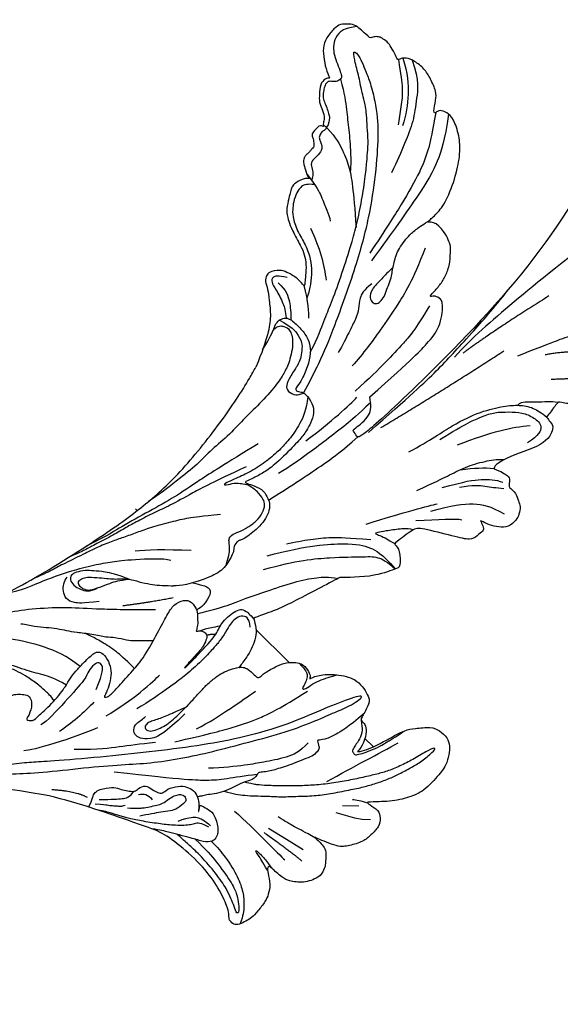
# Model space of a CAD drawing. Units: millimetres. Extents: x 3967 to 6067, y 4159 to 5644.
# Drawn here: x 5753 to 5769, y 4532 to 4562 of the extents above; entities that cross this region are included whole.
import ezdxf
from ezdxf.xclip import XClip

# ---------------------------------------------------------------- set-up
doc = ezdxf.new("R2010")
doc.units = ezdxf.units.MM
doc.header["$XCLIPFRAME"] = 2
doc.linetypes.add('HIDDEN', pattern=[9.525, 6.35, -3.175])
doc.layers.add('H-06.木作(細線)', color=8, linetype='Continuous')
doc.layers.add('H-08.木作(細線)', color=8, linetype='Continuous')

# ---------------------------------------------------------------- blocks, each defined once
blk = doc.blocks.new('SE-21109L')
at = {"layer": 'H-08.木作(細線)'}
for p, q in [((25.37, -46.53), (24.89, -49.2)), ((24.89, -49.2), (24.42, -51.69)), ((16.79, -51.67), (15.41, -53.27)), ((18.05, -51.61), (16.96, -53.86)), ((16.96, -53.86), (16.41, -54.73)), ((16.41, -54.73), (15.74, -55.56))]:
    blk.add_line(p, q, dxfattribs=at)
for points, knots in [([(14.19, -16.79), (16.69, -14.08), (19.63, -10.67), (21.77, -7.9), (24.91, -4.76), (27.61, -2.55), (30.09, -1.15), (35.47, 1.85), (38.07, 3.32), (40.97, 4.88), (43.67, 6.28), (45.59, 7.29), (51.85, 10.42), (55.27, 11.92), (61.07, 14.07), (64.04, 15.14), (66.71, 15.89), (69.21, 16.7), (76.11, 18.5), (78.67, 19.19)], [0, 0, 0, 0, 1, 2, 3, 4, 5, 6, 7, 8, 9, 10, 11, 12, 13, 14, 15, 16, 16.556038, 16.556038, 16.556038, 16.556038]), ([(-59.16, 14.37), (-57.98, 15.32), (-57.23, 15.6), (-55.92, 15.41), (-54.95, 14.7), (-54.28, 13.86), (-53.76, 12.7), (-53.23, 11.79), (-53.02, 11.4), (-52.38, 11.37), (-51.84, 11.81), (-51.53, 12.37), (-51.07, 12.44), (-50.49, 12.25), (-49.82, 11.82), (-49.25, 11.34), (-49.01, 10.66), (-48.52, 9.84), (-48.21, 9.29), (-47.98, 9.05), (-47.52, 8.78), (-47.21, 8.61), (-46.83, 8.58)], [0.067451, 0.067451, 0.067451, 0.067451, 1, 2, 3, 4, 5, 6, 7, 8, 9, 10, 11, 12, 13, 14, 15, 16, 17, 18, 19, 19.799746, 19.799746, 19.799746, 19.799746]), ([(26.2, -14.47), (26.27, -12.24), (27.41, -9.15), (29.35, -5.43), (32.42, -1.94), (35.51, 0.3), (41.98, 4.43), (46.99, 7), (51.91, 9.55), (55.84, 11.46), (58.21, 12.53), (62.75, 14.36), (65.76, 15.63)], [0.065979, 0.065979, 0.065979, 0.065979, 1, 2, 3, 4, 5, 6, 7, 8, 9, 9.8022, 9.8022, 9.8022, 9.8022]), ([(58.79, 14.11), (45.51, 8.35), (29.4, 0.75), (24.73, -1.65), (11.65, -5.4), (5.22, -6.72), (-0.7, -7.37), (-9.62, -6.89), (-14.99, -6.03), (-17.24, -5.53), (-17.74, -5.4)], [0, 0, 0, 0, 1, 2, 3, 4, 5, 6, 7, 7.323094, 7.323094, 7.323094, 7.323094]), ([(-47.12, -10.76), (-47.12, -10.07), (-46.53, -9.3), (-46.5, -9.3), (-48.1, -9.5), (-50.04, -9.39), (-53.49, -8.03), (-55.98, -6.51), (-57.57, -4.91), (-58.73, -2.82), (-58.72, -1.66), (-58.33, -0.74), (-57.68, -0.62), (-57.43, -0.44), (-59.03, 0.5), (-59.76, 1.05), (-60.55, 2.84), (-60.98, 4.23), (-60.84, 5.92), (-60.48, 7.01), (-59.66, 7.54), (-59.44, 7.54), (-59.88, 8.39), (-60.22, 9.65), (-60.34, 10.07), (-60.21, 11.05), (-60.1, 11.39), (-59.69, 11.87), (-59.29, 12.03), (-59.21, 12.21)], [0, 0, 0, 0, 1, 2, 3, 4, 5, 6, 7, 8, 9, 10, 11, 12, 13, 14, 15, 16, 17, 18, 19, 20, 21, 22, 23, 24, 25, 26, 26.933867, 26.933867, 26.933867, 26.933867]), ([(-52.67, 11.4), (-51.66, 9.72), (-50.15, 8.07), (-48.65, 6.28), (-46.67, 4.19), (-45.42, 3.02), (-44.62, 2.43)], [0.044934, 0.044934, 0.044934, 0.044934, 1, 2, 3, 3.730391, 3.730391, 3.730391, 3.730391]), ([(-46.85, 9.12), (-46.81, 7.15), (-46.14, 5.17), (-45.13, 3.05), (-43.73, 1.21), (-41.55, -1.15), (-39.82, -2.92)], [0.068057, 0.068057, 0.068057, 0.068057, 1, 2, 3, 4, 4, 4, 4]), ([(-54.55, 7.69), (-54.08, 6.92), (-52.61, 4.92), (-50.65, 2.93), (-46.67, -0.18), (-41.96, -3.29), (-36.35, -6.19), (-27.93, -9.64), (-24.16, -10.99), (-20.78, -11.87), (-19.4, -12.2)], [0.579787, 0.579787, 0.579787, 0.579787, 1, 2, 3, 4, 5, 6, 7, 7.739764, 7.739764, 7.739764, 7.739764]), ([(-46.83, 8.58), (-46.56, 8.44), (-46.23, 8.63), (-45.79, 8.63), (-45.2, 8.41), (-45.03, 8.03), (-44.75, 7.52), (-44.54, 7.27), (-44.09, 6.98), (-42.98, 6.98), (-42.07, 7.12), (-41.6, 6.23), (-41.27, 5.88), (-40.83, 5.56), (-40.49, 5.41)], [0, 0, 0, 0, 1, 2, 3, 4, 5, 6, 7, 8, 9, 10, 11, 11.773756, 11.773756, 11.773756, 11.773756]), ([(-60.09, 7.24), (-59.04, 5.45), (-57.12, 3.4), (-54.92, 2.01), (-53.59, 1.43)], [0.061188, 0.061188, 0.061188, 0.061188, 1, 2, 2, 2, 2]), ([(-59.58, 7.54), (-58.38, 6.07), (-57.05, 4.41), (-55.38, 3.28), (-53.85, 2.25), (-53.3, 1.9)], [0.064099, 0.064099, 0.064099, 0.064099, 1, 2, 3, 3, 3, 3]), ([(-23.88, -9.35), (-26.09, -8.74), (-28.37, -7.8), (-30.3, -7.16), (-33.63, -5.82), (-37.68, -3.99), (-39.89, -2.91), (-42.5, -1.38), (-45.43, 0.49), (-47.1, 1.79), (-48.28, 2.63), (-49.46, 3.65), (-50.75, 5.06), (-51.65, 5.91), (-52.15, 6.54), (-52.37, 6.82)], [0.131734, 0.131734, 0.131734, 0.131734, 1, 2, 3, 4, 5, 6, 7, 8, 9, 10, 11, 12, 12.658112, 12.658112, 12.658112, 12.658112]), ([(-40.12, 6.2), (-39.62, 6.49), (-38.82, 6.77), (-38.16, 6.77), (-37.56, 6.47), (-36.92, 6.1), (-35.48, 5.32), (-35.11, 4.79), (-34.6, 4.16), (-34.03, 3.01), (-33.23, 0.69), (-32.78, -0.32), (-31.98, -1.37), (-30.78, -2.29), (-30.08, -2.82), (-29.78, -3.03), (-29.68, -3.03), (-29.9, -1.99), (-29.63, -0.4), (-29.39, 0.23), (-29.22, 0.49)], [0, 0, 0, 0, 1, 2, 3, 4, 5, 6, 7, 8, 9, 10, 11, 12, 13, 14, 15, 16, 17, 17.883267, 17.883267, 17.883267, 17.883267]), ([(-60.72, 6.18), (-59.33, 3.67), (-57.29, 2.37), (-55, 0.74), (-52.24, -0.27), (-49.7, -1.16), (-48.14, -1.6)], [0.040237, 0.040237, 0.040237, 0.040237, 1, 2, 3, 4, 4, 4, 4]), ([(-40.66, 6.33), (-40.33, 4.31), (-39.69, 2.9), (-38.91, 1.33), (-38.52, 0.45), (-38.19, 0.08)], [0.184774, 0.184774, 0.184774, 0.184774, 1, 2, 3, 3, 3, 3]), ([(-40.35, 4.75), (-40.05, 5.14), (-39.6, 5.66), (-39.03, 5.86), (-38.38, 5.86), (-37.08, 5.46), (-36.21, 4.82), (-35.43, 4.23), (-34.34, 2.42), (-33.82, 0.39), (-32.82, -1.4), (-31.76, -2.5), (-30.59, -3.42), (-29.51, -4.02), (-28.76, -4.34)], [0.115058, 0.115058, 0.115058, 0.115058, 1, 2, 3, 4, 5, 6, 7, 8, 9, 10, 11, 11.818015, 11.818015, 11.818015, 11.818015]), ([(-29.04, -0.64), (-28.45, 0.41), (-27.83, 0.87), (-27.22, 0.49), (-26.97, -0.54), (-26.29, -2.49), (-25.69, -3.39), (-25.06, -4.06)], [0, 0, 0, 0, 1, 2, 3, 4, 4.823413, 4.823413, 4.823413, 4.823413]), ([(-57.75, -0.61), (-55.62, -1.96), (-53.73, -3.07), (-50.96, -4.22), (-46.03, -5.29), (-42.25, -5.94), (-38.54, -6.45)], [0.042756, 0.042756, 0.042756, 0.042756, 1, 2, 3, 4, 4, 4, 4]), ([(-27.77, -0.24), (-27.77, -1.7), (-27.08, -2.84), (-26.02, -4.07), (-25.3, -4.68)], [0, 0, 0, 0, 1, 1.825473, 1.825473, 1.825473, 1.825473]), ([(-58.7, -2), (-55.74, -3.95), (-53.15, -5.16), (-49.07, -6.09), (-41.39, -6.96), (-37.98, -7.3)], [0.047897, 0.047897, 0.047897, 0.047897, 1, 2, 3, 3, 3, 3]), ([(-0.55, -14.8), (1.29, -13.09), (2.59, -11.98), (4.38, -10.71), (6.85, -9.15), (8.37, -8.35), (10.12, -7.4), (11.4, -6.71), (13.43, -5.7), (14.54, -5.32), (17.86, -3.94), (19.06, -3.54), (20.26, -3.09), (21.76, -2.4)], [0, 0, 0, 0, 1, 2, 3, 4, 5, 6, 7, 8, 9, 10, 10.773805, 10.773805, 10.773805, 10.773805]), ([(-19.98, -4.57), (-21.9, -4.23), (-23.26, -3.65), (-24.13, -3.49), (-24.72, -3.75), (-25.34, -4.21), (-25.38, -6.03), (-25.13, -7.73), (-24.48, -8.83), (-23.61, -9.65), (-21.77, -10.58), (-19.94, -11.03), (-19.15, -11.03), (-18.88, -11.32), (-19.31, -11.92), (-19.51, -12.4), (-19.21, -14.04), (-18.37, -14.98), (-17.17, -15.53), (-15.39, -15.89), (-13.88, -15.89), (-10.11, -15.72), (-8.28, -15.29), (-6.86, -14.76), (-6.04, -14.39), (-5.76, -14.29), (-5.76, -14.57), (-6.26, -15.53), (-6.63, -16.89), (-6.18, -17.98), (-5.81, -18.66), (-4.94, -19.22), (-3.8, -19.54), (-2.47, -19.54), (-1.35, -19.37), (-0.31, -19.13), (0.24, -18.9), (0.39, -18.69), (1.42, -18.8), (1.83, -19.27), (2.71, -19.49), (3.62, -19.72), (4.77, -19.72), (5.8, -19.4), (6.85, -18.93), (9.09, -17.69), (10.04, -16.76), (10.37, -16.43)], [0.174011, 0.174011, 0.174011, 0.174011, 1, 2, 3, 4, 5, 6, 7, 8, 9, 10, 11, 12, 13, 14, 15, 16, 17, 18, 19, 20, 21, 22, 23, 24, 25, 26, 27, 28, 29, 30, 31, 32, 33, 34, 35, 36, 37, 38, 39, 40, 41, 42, 43, 44, 44.804748, 44.804748, 44.804748, 44.804748]), ([(-24.3, -3.59), (-24.72, -5.45), (-24.56, -6.52), (-24.12, -7.78), (-23.31, -8.38), (-22.42, -9.01), (-21.63, -9.25), (-19.56, -9.56), (-18.62, -9.84), (-18.12, -10.58), (-18.41, -11.63), (-18.96, -12.01), (-19.41, -12.26)], [0.204075, 0.204075, 0.204075, 0.204075, 1, 2, 3, 4, 5, 6, 7, 8, 9, 9.748053, 9.748053, 9.748053, 9.748053]), ([(-22.77, -3.88), (-23.77, -3.89), (-24.11, -4.73), (-24.37, -5.33), (-23.56, -6.83), (-21.07, -8.26), (-19.6, -8.64), (-17.86, -8.96), (-14.47, -8.96), (-11.64, -8.72), (-8.68, -8.72), (-5.62, -8.23), (-3.1, -8.23), (0.04, -7.65), (2.88, -7.17), (4.41, -6.74)], [0.14343, 0.14343, 0.14343, 0.14343, 1, 2, 3, 4, 5, 6, 7, 8, 9, 10, 11, 12, 12.735758, 12.735758, 12.735758, 12.735758]), ([(-10.59, -12.26), (-5.7, -10.81), (-1.66, -9.7), (1.71, -8.9), (5.25, -7.68), (9.03, -6.36), (11.03, -5.84), (14.11, -4.64)], [0, 0, 0, 0, 1, 2, 3, 4, 4.804082, 4.804082, 4.804082, 4.804082]), ([(-7.34, -13.13), (-3.06, -11.25), (0.03, -10.17), (3.03, -9.13), (4.95, -8.26), (7.38, -7.36), (8.81, -6.86), (10.67, -6.29), (13.07, -5.38), (14.56, -4.85), (15.38, -4.52), (16.64, -3.94)], [0, 0, 0, 0, 1, 2, 3, 4, 5, 6, 7, 8, 8.818067, 8.818067, 8.818067, 8.818067]), ([(38.82, -9.71), (39.6, -8.67), (40.21, -7.72), (41.15, -6.76), (41.96, -6.23), (42.93, -6.04), (43.53, -6.51), (43.53, -7.37), (43.15, -8.33), (42.17, -9.01), (41.07, -9.52), (39.84, -9.74), (38.82, -9.71), (38.18, -9.71), (37.03, -9.71), (35.96, -9.96), (34.88, -10.32), (34.24, -10.84), (33.73, -11.47), (33.31, -12.15), (33.9, -13.19), (35.28, -13.81), (36.11, -13.81), (35.51, -14.71), (34.68, -14.71), (31.82, -15.04), (29.07, -14.78), (28.03, -14.47), (26.68, -14.47), (25.15, -14.47), (23.54, -14.64), (23.22, -14.92), (22.87, -15.47), (23.22, -16.8), (23.83, -17.82), (24.92, -18.62), (26.18, -19.19), (27.03, -19.37), (27.03, -19.52), (26.46, -19.88), (24.93, -19.88), (21.88, -19.88), (19.84, -19.83), (16.03, -18.94), (13.64, -18.33), (12.12, -18.04), (10.73, -18.63), (10.28, -19.53), (10.66, -20.94), (11.3, -21.42), (11.81, -22.02), (12.64, -22.52), (12.83, -22.52), (12.35, -22.87), (12.11, -23.32), (12.11, -23.9), (12.7, -24.29), (13.71, -24.55), (14.15, -24.58), (15.36, -24.57), (15.42, -24.57)], [0, 0, 0, 0, 1, 2, 3, 4, 5, 6, 7, 8, 9, 10, 11, 12, 13, 14, 15, 16, 17, 18, 19, 20, 21, 22, 23, 24, 25, 26, 27, 28, 29, 30, 31, 32, 33, 34, 35, 36, 37, 38, 39, 40, 41, 42, 43, 44, 45, 46, 47, 48, 49, 50, 51, 52, 53, 54, 55, 56, 57, 57.046691, 57.046691, 57.046691, 57.046691]), ([(13.52, -11.7), (14.15, -10.01), (15.09, -8.45), (15.84, -7.47), (16.49, -6.63), (17.51, -5.86), (18.2, -5.67), (18.75, -5.95), (19, -6.83), (18.75, -7.8), (18.41, -8.64), (17.7, -9.15), (17.17, -9.34)], [0.068677, 0.068677, 0.068677, 0.068677, 1, 2, 3, 4, 5, 6, 7, 8, 9, 9.844507, 9.844507, 9.844507, 9.844507]), ([(17.39, -19.25), (18.1, -18.42), (19.13, -17.34), (19.56, -16.84), (20.43, -15.18), (21.08, -14.56), (22.04, -12.82), (23.27, -11.13), (23.9, -10.12), (24.55, -8.99), (25.37, -7.86), (26.3, -6.7), (26.88, -5.64), (27.22, -5.12)], [0.095932, 0.095932, 0.095932, 0.095932, 1, 2, 3, 4, 5, 6, 7, 8, 9, 10, 11, 11, 11, 11]), ([(31.73, -14.94), (31.53, -14.22), (31.53, -13.17), (31.53, -11.76), (31.81, -9.95), (32.1, -8.75), (32.61, -7.22), (33.23, -5.96), (33.54, -5.5), (33.28, -5.43), (32.53, -6.33), (31.23, -9.6), (30.31, -11.28), (29.46, -13.11), (29.12, -14.73)], [0.159134, 0.159134, 0.159134, 0.159134, 1, 2, 3, 4, 5, 6, 7, 8, 9, 10, 11, 11.852511, 11.852511, 11.852511, 11.852511]), ([(13.52, -11.7), (14.13, -11.19), (14.81, -10.6), (15.63, -10.13), (16.92, -9.48), (18.13, -8.82), (18.43, -8.26), (18.54, -7.75), (18.38, -7.02), (17.98, -6.91), (17.42, -7.08), (16.87, -7.49), (15.97, -8.66), (15.26, -9.61), (14.72, -10.33), (14.03, -10.98), (13.41, -11.79), (12.78, -13.13), (12.01, -14.4), (11.41, -15.2), (10.56, -16.17), (10.37, -16.43)], [0.054895, 0.054895, 0.054895, 0.054895, 1, 2, 3, 4, 5, 6, 7, 8, 9, 10, 11, 12, 13, 14, 15, 16, 17, 18, 19, 19, 19, 19]), ([(-39.2, -9.92), (-38.26, -9.85), (-37.21, -9.85), (-35.09, -9.73), (-34.19, -10.38), (-33.98, -11.01), (-34.27, -11.57), (-34.96, -11.73), (-35.84, -11.55), (-36.77, -11.14), (-37.89, -10.76), (-38.59, -10.3), (-39.2, -9.92), (-39.93, -9.5), (-40.84, -9.07), (-41.78, -8.85), (-43.06, -8.71), (-43.9, -8.71), (-45.47, -8.96), (-46.1, -9.14), (-46.59, -9.32)], [0, 0, 0, 0, 1, 2, 3, 4, 5, 6, 7, 8, 9, 10, 11, 12, 13, 14, 15, 16, 17, 17.664564, 17.664564, 17.664564, 17.664564]), ([(-19.38, -13), (-18.03, -13.93), (-16.05, -14.65), (-13.54, -14.88), (-11.92, -14.88), (-9.76, -14.63), (-7.3, -14), (-5.26, -13.11), (-4.04, -12.51), (-3.49, -12.51), (-4.62, -13.27), (-5.15, -13.76), (-5.48, -14.38), (-5.71, -14.71)], [0.045885, 0.045885, 0.045885, 0.045885, 1, 2, 3, 4, 5, 6, 7, 8, 9, 10, 10.612973, 10.612973, 10.612973, 10.612973]), ([(21.66, -19.87), (21.57, -17.92), (21.58, -16.66), (21.95, -14.27), (22.26, -13.14), (22.48, -12.4), (22.55, -12.13)], [0.123371, 0.123371, 0.123371, 0.123371, 1, 2, 3, 3.361026, 3.361026, 3.361026, 3.361026]), ([(3.83, -19.7), (2.4, -19.01), (1.88, -18.58), (1.34, -17.98), (1.07, -17.67), (0.52, -17.55), (-0.46, -18.04), (-1.63, -18.51), (-3.06, -18.81), (-4.38, -18.7), (-5.38, -18.2), (-5.73, -17.62), (-5.97, -16.44), (-5.88, -15.43), (-5.71, -14.71)], [0.125399, 0.125399, 0.125399, 0.125399, 1, 2, 3, 4, 5, 6, 7, 8, 9, 10, 11, 11.822495, 11.822495, 11.822495, 11.822495]), ([(-24.28, -19.49), (-21.89, -19.28), (-20.14, -19.07), (-16.73, -18.45), (-13.89, -17.9), (-11.19, -17.3), (-9.51, -16.8)], [0.040121, 0.040121, 0.040121, 0.040121, 1, 2, 3, 4, 4, 4, 4]), ([(-6.09, -18.13), (-8.45, -18.82), (-11.62, -19.65), (-14.36, -20.32), (-17.12, -20.93), (-19.88, -21.24)], [0.078005, 0.078005, 0.078005, 0.078005, 1, 2, 2.848498, 2.848498, 2.848498, 2.848498]), ([(8.41, -18.03), (7.86, -19.05), (7.45, -19.85), (7.62, -20.65), (8.97, -20.93), (9.86, -21.03), (10.69, -20.76)], [0.349744, 0.349744, 0.349744, 0.349744, 1, 2, 3, 3.797574, 3.797574, 3.797574, 3.797574]), ([(10.96, -21.14), (7.98, -23.19), (5.3, -24.39), (2.97, -25.78), (-0.59, -27.71), (-2.69, -29.29), (-3.88, -30.46), (-4.59, -31.59)], [0.084443, 0.084443, 0.084443, 0.084443, 1, 2, 3, 4, 4.752721, 4.752721, 4.752721, 4.752721]), ([(-21.21, -21.86), (-28.35, -22.69), (-33.34, -23.16), (-38.21, -23.16), (-44.13, -23.16), (-46.87, -22.91)], [0, 0, 0, 0, 1, 2, 2.709409, 2.709409, 2.709409, 2.709409]), ([(-0.62, -22.83), (-5.14, -25.75), (-9.12, -29.71), (-10.27, -31.61), (-10.76, -33.55), (-10.46, -36.25)], [0, 0, 0, 0, 1, 2, 2.69954, 2.69954, 2.69954, 2.69954]), ([(1.01, -23.66), (-2.71, -25.98), (-6.35, -29.38), (-8.79, -32.11), (-10.15, -33.4), (-10.44, -34.85), (-10.46, -36.25)], [0, 0, 0, 0, 1, 2, 3, 3.909648, 3.909648, 3.909648, 3.909648]), ([(10.14, -24.4), (10.6, -24.09), (11.14, -23.66), (11.75, -23.23), (12.06, -23.05), (12.34, -22.95)], [0.114808, 0.114808, 0.114808, 0.114808, 1, 2, 2.750941, 2.750941, 2.750941, 2.750941]), ([(15.42, -24.57), (16.24, -24.57), (17.34, -24.57), (17.34, -24.64), (17.05, -24.67), (14.62, -24.77), (12.83, -24.76), (11.54, -24.77), (10.66, -24.52), (9.81, -24.3), (8.72, -24.3), (7.55, -24.5), (6.75, -24.89), (6.5, -25.4), (6.48, -26.16), (6.59, -27.04)], [0, 0, 0, 0, 1, 2, 3, 4, 5, 6, 7, 8, 9, 10, 11, 12, 12.681825, 12.681825, 12.681825, 12.681825]), ([(20.87, -28.17), (21.79, -27.76), (22.79, -27.34), (23.66, -26.91), (24.43, -26.53), (25.11, -26.13), (25.68, -25.82), (26.32, -25.82), (26.6, -26.18), (26.35, -26.85), (25.6, -27.27), (24.72, -27.7), (23.74, -27.9), (22.52, -28.07), (21.47, -28.07), (20.87, -28.17), (19.94, -28.17), (18.25, -28.17), (17, -28.17), (15.44, -28.39), (14.46, -28.65), (13.51, -29.11), (12.91, -29.47), (12.44, -29.79)], [0, 0, 0, 0, 1, 2, 3, 4, 5, 6, 7, 8, 9, 10, 11, 12, 13, 14, 15, 16, 17, 18, 19, 20, 20.790296, 20.790296, 20.790296, 20.790296]), ([(-22.83, -27.41), (-25.89, -28.49), (-29.37, -29.27), (-33.02, -30.83), (-35.57, -32.6), (-36.92, -33.94), (-37.84, -35.32), (-38.09, -36.77), (-38.13, -37.65)], [0, 0, 0, 0, 1, 2, 3, 4, 5, 5.806227, 5.806227, 5.806227, 5.806227]), ([(21.22, -40.79), (22.44, -39.7), (24.6, -38.03), (25.98, -36.71), (27.88, -34.53), (33.35, -26.87)], [0.077572, 0.077572, 0.077572, 0.077572, 1, 2, 3, 3, 3, 3]), ([(38.92, -27.45), (37.81, -27.16), (37.03, -26.46), (35.44, -27.54), (34.66, -28.38), (34.35, -29.27), (33.87, -29.98), (33.47, -30.57), (32.89, -30.57), (31.85, -30.98), (31.73, -32.09), (31.56, -32.83), (31.25, -33.4), (30.46, -33.36), (29.04, -34.27), (28.48, -35.06), (28.21, -36.11), (28.48, -37.09), (29.19, -37.89), (29.74, -38.27), (29.99, -38.5), (29.22, -38.02), (29.07, -37.93), (28.93, -38.63), (28.64, -39.7), (29.11, -40.83), (29.54, -41.43), (30.07, -42.02), (30.62, -42.26), (31.5, -42.43), (32.35, -41.46), (32.9, -40.13), (34.38, -37.37), (34.89, -36.37), (35.53, -35.39)], [0.059941, 0.059941, 0.059941, 0.059941, 1, 2, 3, 4, 5, 6, 7, 8, 9, 10, 11, 12, 13, 14, 15, 16, 17, 18, 19, 20, 21, 22, 23, 24, 25, 26, 27, 28, 29, 30, 31, 31.671551, 31.671551, 31.671551, 31.671551]), ([(37.28, -27.82), (36.07, -29.11), (35.4, -29.81), (34.47, -30.56), (33.5, -30.42)], [0, 0, 0, 0, 1, 1.724708, 1.724708, 1.724708, 1.724708]), ([(30.45, -40.71), (30.66, -39.83), (30.97, -39.29), (31.53, -38.94), (32.06, -38.57), (32.8, -37.79), (33.51, -36.94), (34.05, -36.21), (34.59, -35.38), (35.3, -34.41), (35.77, -33.49), (36.31, -32.66), (36.63, -32.03), (36.91, -31.48), (37.18, -30.94), (37.44, -30.39), (37.98, -29.23), (38.41, -28.61)], [0, 0, 0, 0, 1, 2, 3, 4, 5, 6, 7, 8, 9, 10, 11, 12, 13, 14, 14.918353, 14.918353, 14.918353, 14.918353]), ([(-41.48, -29.56), (-45.65, -31.59), (-48.76, -33.2), (-50.38, -34.57), (-51.68, -36.24), (-52.04, -37.26)], [0, 0, 0, 0, 1, 2, 2.680145, 2.680145, 2.680145, 2.680145]), ([(-19.85, -31.53), (-22.35, -32.58), (-23.82, -33.22), (-26.32, -34.1), (-28.33, -35.37), (-29.74, -36.42), (-30.39, -37.23)], [0, 0, 0, 0, 1, 2, 3, 3.753992, 3.753992, 3.753992, 3.753992]), ([(-15.77, -34.59), (-15.29, -33.75), (-14.24, -32.85), (-12.93, -31.78), (-12.22, -31.25), (-12.11, -31.25), (-12.28, -31.81), (-12.63, -32.77), (-12.66, -33.41), (-12.86, -34.01)], [0.132397, 0.132397, 0.132397, 0.132397, 1, 2, 3, 4, 5, 6, 6.809278, 6.809278, 6.809278, 6.809278]), ([(-36.72, -33.81), (-37.25, -33.78), (-37.76, -34.29), (-38.61, -35.22), (-39.65, -36.33), (-40.26, -36.96), (-40.55, -37.46)], [0.177185, 0.177185, 0.177185, 0.177185, 1, 2, 3, 3.775293, 3.775293, 3.775293, 3.775293]), ([(6.9, -35.2), (6.99, -36.53), (7.38, -37.08), (7.94, -37.41), (8.86, -37.61), (9.15, -37.73), (8.91, -38.03), (7.66, -38.25), (6.61, -38.73), (5.57, -39.32), (5.17, -39.59), (4.73, -39.86)], [0.062827, 0.062827, 0.062827, 0.062827, 1, 2, 3, 4, 5, 6, 7, 8, 8.677572, 8.677572, 8.677572, 8.677572]), ([(6.12, -45.76), (8.9, -45.43), (10.93, -44.77), (12.07, -44.23), (12.74, -43.55), (12.74, -43.64), (13.01, -43.94), (13.19, -44.41), (13.6, -44.58), (14.5, -44.58), (15.39, -44.15), (16.73, -43.42), (17.91, -42.92), (18.89, -42.23), (19.58, -41.91), (20.25, -41.33), (20.83, -40.8), (21.04, -40.75), (21.74, -40.88), (22.15, -40.75), (23.56, -39.94), (24.52, -39.63), (25.75, -39.06), (26.88, -38.36), (27.51, -37.68), (28.14, -37.33), (28.27, -37.16), (28.34, -37.14), (28.52, -36.98)], [0.099012, 0.099012, 0.099012, 0.099012, 1, 2, 3, 4, 5, 6, 7, 8, 9, 10, 11, 12, 13, 14, 15, 16, 17, 18, 19, 20, 21, 22, 23, 24, 25, 25.773424, 25.773424, 25.773424, 25.773424]), ([(25.65, -39.08), (25.12, -40.2), (24.31, -41.5), (22.4, -43.62), (21.42, -44.92), (20.01, -46.34), (18.28, -48.18), (16.79, -49.42), (14.67, -51.01), (13.21, -52.09), (11.79, -52.96), (10.27, -53.78), (8.92, -54.36), (7.16, -54.97), (5.77, -55.45), (3.77, -55.72), (3.12, -55.62), (3.85, -55.18), (5.89, -54.56), (7.59, -53.98), (9.37, -53.14), (10.61, -52.39), (12.09, -51.37), (13.9, -50.06), (15.61, -48.73), (17.31, -47.18), (18.75, -45.75), (20.09, -44.25), (21.46, -42.66), (22.21, -41.69), (22.61, -41.06), (23.07, -40.23)], [0.152393, 0.152393, 0.152393, 0.152393, 1, 2, 3, 4, 5, 6, 7, 8, 9, 10, 11, 12, 13, 14, 15, 16, 17, 18, 19, 20, 21, 22, 23, 24, 25, 26, 27, 28, 28.851355, 28.851355, 28.851355, 28.851355]), ([(32.79, -40.45), (32.82, -42.46), (33.13, -44.58), (33.78, -47.65), (34.4, -49.17), (35.01, -49.95), (35.9, -50.96), (36.41, -50.96), (35.84, -50.03), (35.39, -49), (34.85, -47.9), (34.26, -45.43), (33.88, -42.44), (33.88, -40.44), (33.88, -39.57), (33.88, -38.31)], [0.123367, 0.123367, 0.123367, 0.123367, 1, 2, 3, 4, 5, 6, 7, 8, 9, 10, 11, 12, 12.835275, 12.835275, 12.835275, 12.835275]), ([(31.59, -42.19), (31.64, -43.27), (31.91, -45.16), (32.72, -47.93), (33.72, -49.66), (34.81, -50.85), (35.98, -51.68), (37, -52.08)], [0.229021, 0.229021, 0.229021, 0.229021, 1, 2, 3, 4, 4.858902, 4.858902, 4.858902, 4.858902]), ([(6.99, -46.07), (7.46, -46.59), (7.92, -47.14), (8.95, -47.58), (10.01, -47.67), (10.4, -47.8), (10.73, -47.8), (10.86, -48.28), (10.86, -48.56), (10.13, -49.04), (9.18, -49.54), (7.85, -50.16), (6.84, -50.42), (5.88, -50.75), (4.94, -50.99), (4.45, -51.07)], [0.242796, 0.242796, 0.242796, 0.242796, 1, 2, 3, 4, 5, 6, 7, 8, 9, 10, 11, 12, 12.635631, 12.635631, 12.635631, 12.635631]), ([(22.28, -51.9), (22.64, -50.19), (23.01, -48.97), (23.13, -48.24), (23.24, -47.77), (23.48, -46.48)], [0.063058, 0.063058, 0.063058, 0.063058, 1, 2, 3, 3, 3, 3]), ([(29.5, -50.06), (29.31, -49.42), (29.05, -48.6), (28.84, -47.91), (28.73, -47.32), (28.59, -47.19), (28.59, -47.64), (28.59, -48.31), (28.73, -49.39), (28.94, -50.19)], [0.115449, 0.115449, 0.115449, 0.115449, 1, 2, 3, 4, 5, 6, 6.921932, 6.921932, 6.921932, 6.921932])]:
    blk.add_open_spline(points, degree=3, knots=knots, dxfattribs=at)
for points, degree in [([(-59.21, 12.21), (-59.21, 13.11), (-59.21, 14.48), (-58.97, 15.09), (-58.1, 16.07), (-57.4, 16.39), (-55.82, 16.39), (-54.4, 16.02), (-53.43, 15.02), (-52.36, 13.66), (-51.85, 12.51), (-51.88, 12.51), (-51.49, 12.94), (-50.43, 12.94), (-49.39, 12.07), (-48.64, 11.5), (-48.16, 10.36), (-47.56, 9.47), (-46.98, 9.29), (-46.75, 8.99), (-46.67, 8.86), (-46.58, 9.25), (-46.31, 9.41)], 3), ([(-52.37, 6.82), (-52.98, 7.71), (-53.74, 8.8), (-54.32, 9.56), (-54.98, 10.54), (-55.59, 11.48), (-56, 11.99), (-56.38, 12.43), (-56.56, 12.52), (-56.58, 11.78), (-56.07, 10.48), (-55.51, 9.4), (-54.96, 8.3), (-54.55, 7.69)], 3), ([(-46.31, 9.41), (-45.62, 9.45), (-45.03, 9.45), (-44.76, 9.21), (-44.58, 8.74), (-43.96, 8.17), (-43.86, 8.09), (-43.54, 8.09), (-43.14, 8.09), (-42.69, 8.09), (-42.26, 8.16), (-41.82, 8.01), (-41.55, 7.82), (-41.44, 7.62), (-41.15, 7.26), (-40.48, 6.02), (-40.48, 5.82), (-40.48, 5.71), (-40.12, 6.2)], 3), ([(41.64, -22.06), (46.52, -14.46), (49.47, -10.95), (58.85, -3.78), (66.46, 1.27), (80.56, 7.47), (85.24, 8.16), (94.28, 9.98), (97.86, 9.84)], 3), ([(-35.79, 1.39), (-34.74, -1.22), (-33.44, -3.16), (-32.17, -4.62)], 3), ([(-29.22, 0.49), (-28.68, 1.15), (-28, 1.53), (-27.48, 1.53), (-26.75, 1.18), (-26.29, 0.18), (-25.41, -0.79), (-23.91, -2.5), (-22.2, -3.62), (-19.7, -4.74), (-17.74, -5.4)], 3), ([(26.57, -0.38), (24.19, -2.07), (22.12, -3.06), (19.49, -4.35), (17.9, -5.25), (15.14, -7.04), (13.36, -8.49), (11.57, -9.98), (8.57, -13.05), (8.13, -13.95)], 3), ([(57.95, -2.6), (54.58, -5.21), (52.34, -6.96), (49.82, -9.22), (46.68, -12.51), (45.07, -14.72), (42.22, -17.34), (39.9, -19.8), (35.48, -23.65), (31.85, -27.08), (29.44, -29.52), (26.27, -32.13), (22.99, -34.46), (18.82, -37.21), (14.65, -39.9), (10.85, -41.86), (8.47, -42.86), (6.49, -43.88), (3.83, -44.39), (6.33, -42.85), (9.96, -41.14), (14.48, -39.06), (19.3, -35.96), (23.59, -32.66), (28.41, -28.5), (33.07, -24.3), (38.01, -19.68), (39.5, -18.13), (41.42, -16.45), (44.52, -13.41), (46.24, -11.46), (50.14, -7.5), (53.15, -4.81), (57.96, -1.43)], 3), ([(-29.73, -2.93), (-28.63, -4.73), (-27.46, -5.82), (-26.99, -6.24)], 3), ([(18.29, -10.69), (19.95, -9.2), (20.65, -8.37), (20.98, -7.26), (20.42, -6.25), (19.72, -5.73), (18.98, -5.48), (18.73, -5.48)], 3), ([(-35.76, -9.32), (-34.45, -9.03), (-33.27, -9.41), (-32.28, -10.21), (-31.1, -10.82), (-29.21, -11.28), (-27.4, -11.84), (-26.28, -12.04)], 3), ([(5.45, -15.09), (7.56, -12.52), (9.35, -10.64), (10.33, -9.77)], 3), ([(-87.31, -11.23), (-76.72, -17.01), (-69.78, -20.1), (-50.17, -23.56), (-27.59, -22.4), (-19.83, -21.52), (-19.83, -21.16), (-20.09, -20.17), (-20.09, -20.16), (-23.16, -20.71), (-24.08, -19.77), (-24.78, -18.9)], 3), ([(-24.78, -18.9), (-32.39, -19.78), (-35.01, -19.78), (-37.42, -19.71), (-40.26, -17.85), (-40.26, -16.98), (-40.05, -16.29), (-39.39, -15.96), (-40.24, -15.96), (-41.77, -15.96), (-43.08, -15.7), (-44.63, -15), (-46, -13.76), (-46.3, -13.54), (-47.01, -12.08), (-47.12, -10.76)], 3), ([(-43.79, -11.34), (-39.6, -13), (-35.52, -13.67), (-32.64, -14.1), (-28.29, -14.54), (-26.19, -14.54)], 3), ([(16.63, -13.3), (13.91, -15.64), (11.5, -17.43)], 2), ([(27.01, -18.01), (24.59, -17.15), (24.11, -16.43), (24.11, -15.89), (24.71, -15.63), (25.99, -15.63), (26.67, -16.07), (30.63, -16.07), (34.32, -16.07), (35.16, -15.75)], 3), ([(30.56, -21.44), (33.68, -20), (38.41, -17.19), (39.11, -16.37)], 3), ([(-38.64, -16.75), (-35.1, -17.48), (-32.72, -17.48), (-29.67, -17.48), (-26.51, -17.26), (-24.02, -17.02)], 3), ([(-15.01, -16.6), (-19.02, -17.36), (-22.31, -17.7), (-23.59, -17.7)], 3), ([(28.4, -18.87), (30.16, -18.87), (32.5, -18.53), (34.21, -18.11)], 3), ([(28.67, -21.22), (25.15, -22.41), (21.01, -22.82), (20.12, -22.82)], 3), ([(34.64, -21.05), (32.48, -23.52), (30.49, -25.09), (28.47, -26.86), (26.93, -28.24)], 3), ([(-22.78, -22.64), (-31.78, -25.39), (-40.75, -27.78)], 2), ([(24.17, -55.27), (24.87, -55.54), (25.73, -55.72), (27.68, -54.62), (28.72, -53.01), (28.94, -52.24), (28.94, -50.01), (28.94, -49.93), (29.34, -49.81), (29.66, -50.27), (30.62, -51.62), (31.79, -52.28), (32.58, -52.56), (34.34, -52.69), (35.49, -52.69), (36.21, -52.41), (37.17, -52.06), (37.69, -51.52), (37.59, -50.86), (37.59, -50.66), (36.99, -50.13), (36.52, -49.51), (35.44, -46.96), (34.68, -43.76), (34.68, -39.34), (35.06, -36.3), (36.14, -34.01), (39.73, -25.35), (41.64, -22.06)], 3), ([(40.43, -22.4), (38.47, -24.83), (38.12, -26.44)], 2), ([(-64.04, -27.74), (-54.76, -25.71), (-45.67, -24.42), (-39.3, -23.59), (-35.88, -23.59)], 3), ([(-49.94, -27.36), (-41.77, -25.03), (-37.02, -24.07)], 2), ([(-11.13, -31.36), (-9.35, -29.06), (-7.84, -27.28), (-6.05, -25.64), (-4.3, -24.31), (-3.42, -23.68)], 3), ([(7.71, -27.36), (7.2, -26.93), (6.94, -26.23), (7.32, -25.5), (8.23, -25.17), (9.06, -25.17), (10.22, -25.45), (11.79, -25.67), (12.94, -25.67), (15.03, -25.67), (18.02, -25.33), (19.76, -24.99), (23.69, -24.1), (25.33, -23.59)], 3), ([(12.22, -23.89), (11.69, -24.21), (11.33, -24.68)], 2), ([(21.65, -28.62), (25.24, -28.37), (26.89, -27.7), (27.8, -26.67), (28.07, -25.73), (27.64, -25), (26.84, -24.71), (25.76, -25.05), (25.32, -25.05)], 3), ([(-4.83, -31.68), (-3.95, -31.35), (2.49, -28.99), (3.98, -28.28), (6.46, -26.93), (6.55, -26.93), (7.22, -28.02), (8.12, -28.78), (9.48, -29.34), (10.42, -29.57), (12.53, -29.81), (12.53, -29.77), (11.99, -30.29), (11.9, -30.96), (11.9, -32.29), (11.9, -32.46), (11.68, -32.67), (10.9, -32.67), (8.97, -33.34), (8.06, -33.76), (6.7, -35.2), (6.7, -36.32), (7.06, -37.3), (7.51, -37.58), (7.51, -37.56), (6.21, -38.08), (4.51, -39.99), (3.35, -42.16), (4.06, -45.06), (4.98, -45.49), (6.92, -45.95), (7.03, -45.95), (7.08, -47.58), (9.52, -48.53), (10.33, -48.41)], 3), ([(38.04, -27.81), (37.38, -28.59), (37.1, -29.09), (36.73, -29.62), (36.33, -30.11), (36.07, -30.48), (35.78, -30.67), (35.57, -30.79)], 3), ([(-26.74, -29.33), (-30.57, -30.44), (-32.76, -31.45), (-34.06, -32.17), (-35.36, -33.56), (-36.47, -34.86), (-37, -36.44), (-37, -38.14), (-35.68, -38.46), (-33.99, -38.02)], 3), ([(-12.24, -29.59), (-16.68, -32.18), (-19.49, -34.03), (-20.33, -34.64)], 3), ([(25.21, -30.06), (21.86, -32.43), (18.56, -34.59), (15.41, -36.29), (12.98, -37.23), (8.86, -38.42)], 3), ([(-35.83, -36.8), (-34.16, -35.19), (-31.91, -33.59), (-27.67, -31.48)], 3), ([(-28.6, -37.07), (-28.97, -37.95), (-29.18, -39.14), (-28.92, -39.48), (-28.17, -40.02), (-28.17, -40.2), (-28.17, -41.27), (-27.59, -42.2), (-27.33, -42.84), (-26.37, -43.43), (-25.68, -43.63), (-24.21, -43.51), (-23.39, -42.56), (-22.8, -41.48), (-22.45, -40.15), (-22.45, -40.28), (-22.02, -41.19), (-21.81, -41.41), (-20.66, -41.23), (-19.72, -41.03), (-18.73, -39.2), (-16.53, -35.03), (-15.97, -34.53), (-12.78, -33.98), (-12.75, -33.98), (-12.75, -35.06), (-10.98, -36.65), (-10.71, -36.32), (-7.8, -34.99), (-4.83, -31.68), (-4.83, -31.68)], 3), ([(22.11, -31.02), (18.69, -32.29), (15.32, -32.93), (13.37, -33.43)], 3), ([(35.66, -31.24), (34.94, -32.15), (34.34, -32.71), (33.64, -33.25), (32.81, -33.87), (32.23, -34.23), (31.22, -34.44), (30.39, -34.68), (29.87, -35.03), (29.5, -35.57), (29.74, -36.11), (29.98, -36.32), (31.44, -36.12), (32.2, -35.66), (33.19, -34.79), (34.01, -34.16), (34.99, -33.41), (35.37, -33.16)], 3), ([(33.4, -31.12), (32.84, -31.56), (32.52, -32.07), (32.73, -32.93)], 3), ([(-49.43, -37.76), (-46.33, -33.79), (-43.96, -32.11)], 2), ([(-25.59, -33.88), (-27.02, -35.1), (-27.86, -35.99), (-28.64, -37.01)], 3), ([(-22.32, -33.69), (-24.87, -35.33), (-26.66, -36.75), (-27.71, -38.15), (-28.08, -39.06)], 3), ([(-16.87, -34.04), (-18.97, -36.1), (-20.56, -37.69), (-20.92, -38.36)], 3), ([(-48.13, -39.67), (-45.26, -38.22), (-42.13, -34.8)], 2), ([(-23.84, -35.33), (-25.26, -36.37), (-26.19, -37.76), (-26.96, -38.88), (-27.57, -39.69)], 3), ([(-19.06, -34.65), (-21.46, -36.09), (-23.77, -38.21), (-24.72, -39.9), (-25.16, -41.93)], 3), ([(13.75, -42.94), (15.36, -42.94), (17.02, -42.22), (19.64, -40.21), (21.02, -39.16), (23.59, -36.9), (24.84, -35.58)], 3), ([(-57.15, -39.99), (-56.78, -40.87), (-56.45, -41.22), (-56.17, -41.22), (-54.91, -41.22), (-54.33, -40.87), (-52.7, -38.93), (-52.04, -37.29), (-52.04, -37.14), (-50.96, -37.47), (-50.96, -37.59), (-51.21, -39.07), (-51.21, -40.19), (-50.26, -40.95), (-48.66, -41.59), (-47.15, -42.12), (-41.83, -39.63), (-40.62, -37.45), (-40.62, -37.41), (-38.13, -37.62), (-38.12, -37.62), (-37.94, -38.35), (-37.9, -39.26), (-35.31, -40.02), (-30.35, -36.84), (-28.67, -36.84), (-28.6, -37.07)], 3), ([(32.53, -37.23), (31.04, -38.05), (30.45, -38.7), (30.17, -39.65), (30.17, -40.78)], 3), ([(26.67, -41.79), (26.67, -45.48), (27.02, -49.75), (27.02, -50.84)], 3), ([(26.18, -46.47), (25.66, -50.92), (25.66, -52.56)], 2), ([(15.87, -48.07), (12.1, -49.39), (8.6, -50.66), (6, -51.57)], 3), ([(10.33, -48.41), (10.21, -48.73), (8.16, -49.75), (6.54, -50.26), (4.06, -51.16), (3.22, -51.87), (1.54, -53.37), (1.2, -54.47), (1.2, -55.88), (1.8, -56.81), (2.66, -57.49), (4.04, -58.11), (4.79, -58.23), (8.2, -58.29), (10.02, -57.53), (12.05, -56.17), (14.12, -53.95), (14.4, -53.71), (14.4, -54.09), (14.12, -55.56), (14.67, -56.38), (15.69, -57.03), (17.15, -56.93), (18.47, -56.83), (20.11, -55.75), (21.22, -54.92), (22.28, -51.66), (22.28, -51.62), (22.28, -53.4), (22.71, -54.3), (24.17, -55.27)], 3), ([(14.38, -53.88), (14.69, -53.17), (15.16, -52.42), (15.39, -52.15)], 3)]:
    blk.add_open_spline(points, degree=degree, dxfattribs=at)
blk = doc.blocks.new('立揚展廳展板  1450m 模板6')
at = {"layer": 'H-06.木作(細線)', "color": 9}
for points in [[(11779.1, 3502.6), (11779.33, 3502.36)], [(11794.68, 3487.01), (11798.96, 3482.73)], [(11808.76, 3472.94), (11809.85, 3471.85)]]:
    blk.add_lwpolyline(points, dxfattribs=at)
at = {"layer": 'H-08.木作(細線)', "xscale": -1, "rotation": 47.94043638476776}
blk.add_blockref('SE-21109L', (11778.76, 3511.35), dxfattribs=at)

msp = doc.modelspace()

# ---------------------------------------------------------------- linework, layer by layer
at = {"layer": 'H-06.木作(細線)', "color": 2, "linetype": 'HIDDEN'}
msp.add_circle((5808.596, 4562.968), 106.322, dxfattribs=at)

# ---------------------------------------------------------------- block references
at = {"layer": 'H-06.木作(細線)', "color": 250, "true_color": 0x1b232c}
ref = msp.add_blockref('立揚展廳展板  1450m 模板6', (3000.096, 3727.735), dxfattribs=dict(at, xscale=0.234, yscale=0.234, zscale=0.234))
XClip(ref).set_block_clipping_path([(11216.9109946741, 3188.4642377038), (12007.0178830146, 5528.4642377038)])

doc.saveas('drawing.dxf')
